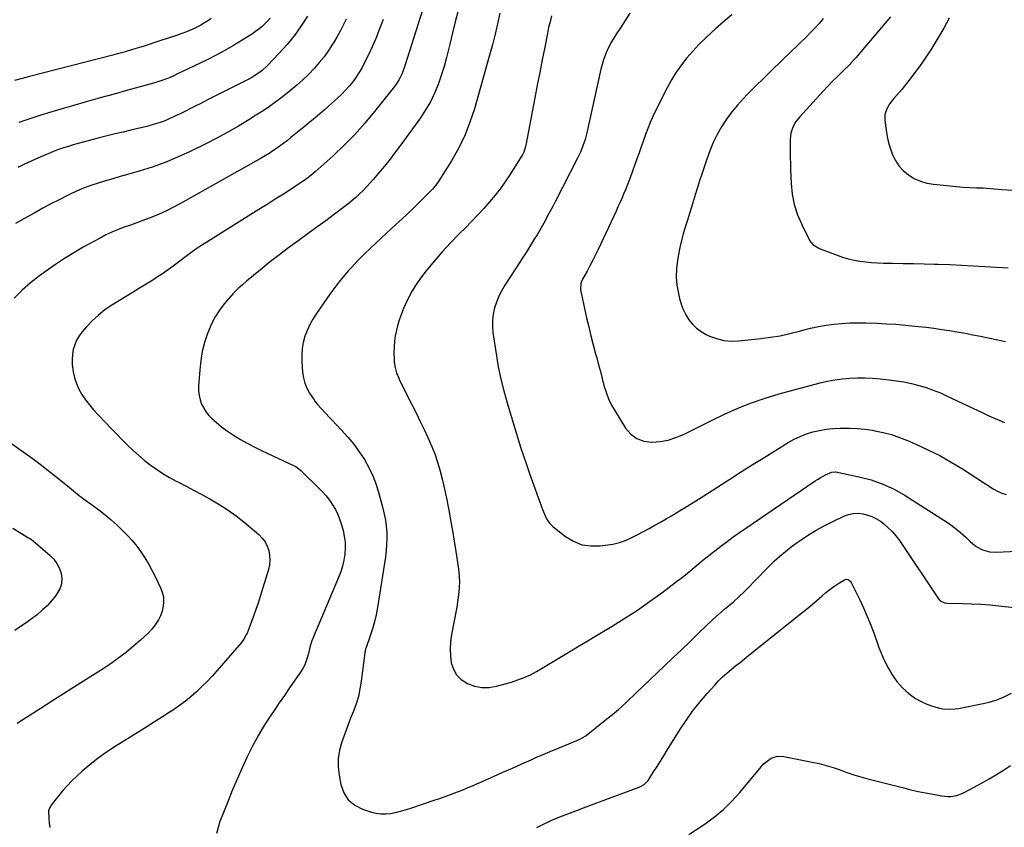
# Model space of a CAD drawing. Units: inches. Extents: x 1862661 to 1868025, y 384260 to 389631.
# Drawn here: x 1866841 to 1867462, y 384639 to 385148 of the extents above; entities that cross this region are included whole.
import ezdxf

# ---------------------------------------------------------------- set-up
doc = ezdxf.new("R2010")
doc.units = ezdxf.units.IN
doc.header["$MEASUREMENT"] = 0
doc.layers.add('7', color=7, linetype='Continuous')
doc.layers.add('8', color=7, linetype='Continuous')

msp = doc.modelspace()

# ---------------------------------------------------------------- linework, layer by layer
at = {"layer": '7', "color": 18}
for points in [[(1867096.83, 385158.45, 1844), (1867084.2, 385118.79, 1844), (1867082.96, 385115.32, 1844), (1867082.24, 385113.62, 1844), (1867080.62, 385110.31, 1844), (1867078.67, 385107.2, 1844), (1867077.57, 385105.72, 1844), (1867065.14, 385090.13, 1844), (1867058.98, 385082.77, 1844), (1867052.59, 385075.62, 1844), (1867045.86, 385068.79, 1844), (1867038.9, 385062.18, 1844), (1867027.7, 385052.04, 1844), (1867026.15, 385050.68, 1844), (1867022.93, 385048.12, 1844), (1867021.27, 385046.9, 1844), (1867017.87, 385044.58, 1844), (1867014.42, 385042.33, 1844), (1867007.62, 385038.01, 1844), (1867002.48, 385034.75, 1844), (1866997.33, 385031.5, 1844), (1866992.18, 385028.26, 1844), (1866987.02, 385025.03, 1844), (1866956.04, 385005.64, 1844), (1866955.05, 385005.01, 1844), (1866953.1, 385003.7, 1844), (1866950.25, 385001.65, 1844), (1866948.37, 385000.25, 1844), (1866937.31, 384991.9, 1844), (1866934.38, 384989.76, 1844), (1866931.41, 384987.68, 1844), (1866928.38, 384985.69, 1844), (1866925.3, 384983.77, 1844), (1866922.19, 384981.89, 1844), (1866919.09, 384980, 1844), (1866916, 384978.1, 1844), (1866912.91, 384976.19, 1844), (1866899.53, 384967.9, 1844), (1866895.18, 384964.91, 1844), (1866891.04, 384961.69, 1844), (1866887.2, 384958.11, 1844), (1866883.57, 384954.28, 1844), (1866880.84, 384951.13, 1844), (1866878.95, 384948.58, 1844), (1866877.34, 384945.9, 1844), (1866876.15, 384943, 1844), (1866875.24, 384939.97, 1844), (1866874.74, 384936.82, 1844), (1866874.47, 384933.67, 1844), (1866874.57, 384930.5, 1844), (1866874.92, 384927.33, 1844), (1866875.15, 384925.93, 1844), (1866876.03, 384922.15, 1844), (1866877.2, 384918.48, 1844), (1866878.81, 384914.97, 1844), (1866880.71, 384911.59, 1844), (1866883.04, 384908.2, 1844), (1866885.42, 384905.02, 1844), (1866887.97, 384901.97, 1844), (1866890.65, 384899.02, 1844), (1866895.72, 384893.74, 1844), (1866899.08, 384890.26, 1844), (1866902.45, 384886.78, 1844), (1866905.82, 384883.32, 1844), (1866909.21, 384879.87, 1844), (1866912.69, 384876.5, 1844), (1866916.24, 384873.25, 1844), (1866919.94, 384870.18, 1844), (1866923.74, 384867.21, 1844), (1866927.67, 384864.44, 1844), (1866931.69, 384861.79, 1844), (1866935.83, 384859.34, 1844), (1866940.05, 384857.03, 1844), (1866941.44, 384856.32, 1844), (1866946.41, 384853.73, 1844), (1866951.37, 384851.12, 1844), (1866956.31, 384848.47, 1844), (1866961.24, 384845.79, 1844), (1866962.31, 384845.21, 1844), (1866967.65, 384842.07, 1844), (1866972.85, 384838.72, 1844), (1866977.85, 384835.07, 1844), (1866982.71, 384831.22, 1844), (1866992.13, 384823.29, 1844), (1866994.26, 384821.11, 1844), (1866996.08, 384818.74, 1844), (1866997.42, 384816.07, 1844), (1866998.45, 384813.21, 1844), (1866998.96, 384810.19, 1844), (1866999.13, 384807.18, 1844), (1866998.81, 384804.18, 1844), (1866998.16, 384801.18, 1844), (1866992.97, 384784.27, 1844), (1866991.64, 384780.1, 1844), (1866990.25, 384775.95, 1844), (1866988.78, 384771.83, 1844), (1866987.25, 384767.74, 1844), (1866984.74, 384761.22, 1844), (1866984.4, 384760.41, 1844), (1866982.75, 384757.3, 1844), (1866981.73, 384755.87, 1844), (1866981.17, 384755.19, 1844), (1866965.73, 384737.46, 1844), (1866962.65, 384734.03, 1844), (1866959.51, 384730.67, 1844), (1866956.26, 384727.41, 1844), (1866952.94, 384724.21, 1844), (1866949.5, 384721.16, 1844), (1866945.96, 384718.23, 1844), (1866942.27, 384715.49, 1844), (1866938.48, 384712.87, 1844), (1866936.37, 384711.49, 1844), (1866931.43, 384708.3, 1844), (1866926.48, 384705.14, 1844), (1866921.51, 384702.01, 1844), (1866916.53, 384698.9, 1844), (1866901.61, 384689.7, 1844), (1866896.18, 384686.13, 1844), (1866890.89, 384682.37, 1844), (1866885.82, 384678.33, 1844), (1866880.9, 384674.09, 1844), (1866877.39, 384670.9, 1844), (1866874.4, 384668.04, 1844), (1866871.5, 384665.09, 1844), (1866868.75, 384662.01, 1844), (1866866.1, 384658.84, 1844), (1866861.84, 384653.49, 1844), (1866861, 384652.32, 1844), (1866860.02, 384650.41, 1844), (1866859.71, 384649.04, 1844), (1866859.77, 384644.16, 1844), (1866860.01, 384641.39, 1844), (1866860.46, 384638.67, 1844)], [(1867117.84, 385153.66, 1842), (1867115.96, 385146.62, 1842), (1867114.19, 385139.56, 1842), (1867112.49, 385132.47, 1842), (1867111.9, 385129.91, 1842), (1867110.44, 385124.12, 1842), (1867108.84, 385118.37, 1842), (1867107.03, 385112.69, 1842), (1867105.08, 385107.05, 1842), (1867102.8, 385101.55, 1842), (1867100.24, 385096.21, 1842), (1867097.25, 385091.09, 1842), (1867093.97, 385086.13, 1842), (1867081.73, 385069.12, 1842), (1867078.34, 385064.54, 1842), (1867074.88, 385060.01, 1842), (1867071.3, 385055.58, 1842), (1867067.65, 385051.21, 1842), (1867064.44, 385047.47, 1842), (1867062.31, 385045.04, 1842), (1867060.12, 385042.65, 1842), (1867057.88, 385040.31, 1842), (1867055.59, 385038.02, 1842), (1867053.23, 385035.81, 1842), (1867050.81, 385033.67, 1842), (1867048.31, 385031.62, 1842), (1867045.75, 385029.63, 1842), (1867039.89, 385025.26, 1842), (1867034.35, 385021.15, 1842), (1867028.79, 385017.07, 1842), (1867023.21, 385013.01, 1842), (1867017.61, 385008.98, 1842), (1867016.19, 385007.96, 1842), (1867010.31, 385003.66, 1842), (1867004.49, 384999.27, 1842), (1866998.77, 384994.75, 1842), (1866993.11, 384990.15, 1842), (1866984.47, 384982.98, 1842), (1866981.91, 384980.8, 1842), (1866979.4, 384978.58, 1842), (1866978.18, 384977.43, 1842), (1866975.85, 384975.03, 1842), (1866974.74, 384973.77, 1842), (1866970.39, 384968.68, 1842), (1866967.36, 384964.72, 1842), (1866964.63, 384960.59, 1842), (1866962.35, 384956.19, 1842), (1866960.37, 384951.61, 1842), (1866959.77, 384949.99, 1842), (1866957.97, 384944.41, 1842), (1866956.5, 384938.76, 1842), (1866955.54, 384933, 1842), (1866954.9, 384927.17, 1842), (1866954.21, 384916.74, 1842), (1866954.23, 384913.85, 1842), (1866954.5, 384911.02, 1842), (1866955.17, 384908.24, 1842), (1866956.11, 384905.51, 1842), (1866957.41, 384902.94, 1842), (1866958.92, 384900.51, 1842), (1866960.74, 384898.31, 1842), (1866962.77, 384896.26, 1842), (1866965.22, 384894.1, 1842), (1866968.73, 384891.2, 1842), (1866972.34, 384888.46, 1842), (1866976.12, 384885.94, 1842), (1866980, 384883.59, 1842), (1866980.54, 384883.28, 1842), (1866984.81, 384880.93, 1842), (1866989.11, 384878.66, 1842), (1866993.46, 384876.48, 1842), (1866997.85, 384874.37, 1842), (1867013.92, 384866.86, 1842), (1867015.38, 384866.1, 1842), (1867017.45, 384864.74, 1842), (1867018.72, 384863.69, 1842), (1867019.32, 384863.12, 1842), (1867029.77, 384852.82, 1842), (1867032.18, 384850.28, 1842), (1867034.48, 384847.65, 1842), (1867036.61, 384844.87, 1842), (1867038.62, 384842, 1842), (1867040.39, 384838.99, 1842), (1867041.96, 384835.89, 1842), (1867043.23, 384832.66, 1842), (1867044.31, 384829.33, 1842), (1867045.22, 384825.94, 1842), (1867046.01, 384822.21, 1842), (1867046.49, 384818.47, 1842), (1867046.55, 384814.69, 1842), (1867046.31, 384810.89, 1842), (1867045.69, 384807.12, 1842), (1867044.86, 384803.4, 1842), (1867043.73, 384799.76, 1842), (1867042.38, 384796.18, 1842), (1867025.87, 384757.27, 1842), (1867025.48, 384756.29, 1842), (1867024.83, 384754.3, 1842), (1867024.06, 384751.23, 1842), (1867023.56, 384749.19, 1842), (1867022.79, 384746.09, 1842), (1867022.03, 384743.59, 1842), (1867021.08, 384741.16, 1842), (1867019.88, 384738.85, 1842), (1867018.5, 384736.61, 1842), (1867014.88, 384731.43, 1842), (1867011.57, 384726.66, 1842), (1867008.27, 384721.88, 1842), (1867004.99, 384717.1, 1842), (1867001.72, 384712.3, 1842), (1866999.85, 384709.54, 1842), (1866995.8, 384703.27, 1842), (1866991.95, 384696.89, 1842), (1866988.4, 384690.33, 1842), (1866985.05, 384683.66, 1842), (1866984.81, 384683.16, 1842), (1866981.57, 384676.12, 1842), (1866978.42, 384669.04, 1842), (1866975.42, 384661.89, 1842), (1866972.52, 384654.71, 1842), (1866967.68, 384642.35, 1842), (1866965.42, 384634.85, 1842)], [(1867225.95, 385152.02, 1836), (1867223.03, 385147.42, 1836), (1867220.05, 385142.86, 1836), (1867217.38, 385138.88, 1836), (1867215.75, 385136.3, 1836), (1867214.21, 385133.68, 1836), (1867212.81, 385130.97, 1836), (1867211.5, 385128.22, 1836), (1867210.35, 385125.4, 1836), (1867209.32, 385122.54, 1836), (1867208.45, 385119.63, 1836), (1867207.7, 385116.68, 1836), (1867198.73, 385076.59, 1836), (1867197.67, 385072.47, 1836), (1867196.37, 385068.42, 1836), (1867194.81, 385064.46, 1836), (1867192.99, 385060.62, 1836), (1867178.88, 385033.15, 1836), (1867177.31, 385030.14, 1836), (1867175.73, 385027.14, 1836), (1867174.13, 385024.15, 1836), (1867172.5, 385021.18, 1836), (1867170.84, 385018.22, 1836), (1867169.16, 385015.28, 1836), (1867167.44, 385012.35, 1836), (1867165.69, 385009.45, 1836), (1867162.51, 385004.24, 1836), (1867161.16, 385002.08, 1836), (1867159.77, 384999.94, 1836), (1867158.37, 384997.81, 1836), (1867156.98, 384995.68, 1836), (1867147.22, 384980.52, 1836), (1867145.22, 384977.1, 1836), (1867143.44, 384973.58, 1836), (1867141.96, 384969.92, 1836), (1867140.7, 384966.17, 1836), (1867139.86, 384962.33, 1836), (1867139.35, 384958.46, 1836), (1867139.35, 384954.56, 1836), (1867139.68, 384950.64, 1836), (1867141.86, 384936.05, 1836), (1867143.05, 384929.13, 1836), (1867144.42, 384922.24, 1836), (1867146.07, 384915.41, 1836), (1867147.91, 384908.63, 1836), (1867148.58, 384906.32, 1836), (1867150.24, 384900.73, 1836), (1867151.91, 384895.14, 1836), (1867153.6, 384889.56, 1836), (1867155.32, 384883.98, 1836), (1867157.08, 384878.42, 1836), (1867158.89, 384872.88, 1836), (1867160.78, 384867.36, 1836), (1867162.71, 384861.86, 1836), (1867170.87, 384839.11, 1836), (1867172.09, 384836.07, 1836), (1867173.51, 384833.12, 1836), (1867175.31, 384830.43, 1836), (1867177.63, 384828.18, 1836), (1867185.42, 384822.06, 1836), (1867190.46, 384819.03, 1836), (1867195.73, 384816.9, 1836), (1867201.37, 384816.1, 1836), (1867207.24, 384816.19, 1836), (1867215.22, 384817.32, 1836), (1867219.32, 384818.19, 1836), (1867223.27, 384819.62, 1836), (1867227.1, 384821.39, 1836), (1867230.86, 384823.29, 1836), (1867234.44, 384825.18, 1836), (1867238.08, 384827.14, 1836), (1867241.7, 384829.12, 1836), (1867245.29, 384831.16, 1836), (1867248.87, 384833.22, 1836), (1867252.11, 384835.12, 1836), (1867257.27, 384838.2, 1836), (1867262.41, 384841.31, 1836), (1867267.51, 384844.49, 1836), (1867272.58, 384847.72, 1836), (1867288.98, 384858.31, 1836), (1867296.26, 384862.98, 1836), (1867303.57, 384867.61, 1836), (1867310.91, 384872.18, 1836), (1867318.27, 384876.72, 1836), (1867325.71, 384881.27, 1836), (1867329.45, 384883.34, 1836), (1867333.28, 384885.19, 1836), (1867337.25, 384886.71, 1836), (1867341.31, 384888.01, 1836), (1867345.47, 384888.99, 1836), (1867349.66, 384889.75, 1836), (1867353.9, 384890.2, 1836), (1867358.17, 384890.45, 1836), (1867359.36, 384890.47, 1836), (1867364.24, 384890.42, 1836), (1867369.11, 384890.2, 1836), (1867373.95, 384889.69, 1836), (1867378.78, 384889.01, 1836), (1867380.27, 384888.75, 1836), (1867385.57, 384887.64, 1836), (1867390.78, 384886.29, 1836), (1867395.89, 384884.56, 1836), (1867400.92, 384882.59, 1836), (1867406.22, 384880.28, 1836), (1867413.75, 384876.78, 1836), (1867421.15, 384873.05, 1836), (1867428.37, 384868.96, 1836), (1867435.46, 384864.64, 1836), (1867454.93, 384852.09, 1836), (1867457.52, 384850.59, 1836), (1867460.23, 384849.32, 1836), (1867463.06, 384848.45, 1836)], [(1867290.25, 385151.08, 1834), (1867284.96, 385146.49, 1834), (1867279.69, 385141.89, 1834), (1867277.72, 385140.16, 1834), (1867273.54, 385136.31, 1834), (1867269.49, 385132.34, 1834), (1867265.64, 385128.18, 1834), (1867261.92, 385123.88, 1834), (1867258.46, 385119.39, 1834), (1867255.21, 385114.77, 1834), (1867252.26, 385109.94, 1834), (1867249.53, 385104.97, 1834), (1867242.16, 385090.47, 1834), (1867240.39, 385086.81, 1834), (1867238.73, 385083.1, 1834), (1867237.23, 385079.32, 1834), (1867235.83, 385075.51, 1834), (1867234.5, 385071.66, 1834), (1867233.16, 385067.81, 1834), (1867231.8, 385063.98, 1834), (1867230.43, 385060.15, 1834), (1867226.33, 385048.81, 1834), (1867225.31, 385046.06, 1834), (1867224.26, 385043.33, 1834), (1867223.15, 385040.61, 1834), (1867222.02, 385037.91, 1834), (1867220.85, 385035.22, 1834), (1867219.66, 385032.54, 1834), (1867218.45, 385029.88, 1834), (1867217.22, 385027.22, 1834), (1867205.93, 385003.11, 1834), (1867204.27, 384999.65, 1834), (1867202.55, 384996.21, 1834), (1867200.76, 384992.82, 1834), (1867198.93, 384989.45, 1834), (1867196.03, 384984.26, 1834), (1867195, 384981.88, 1834), (1867194.73, 384977.66, 1834), (1867198.7, 384960, 1834), (1867200.02, 384954.31, 1834), (1867201.39, 384948.63, 1834), (1867202.83, 384942.97, 1834), (1867204.33, 384937.32, 1834), (1867205.03, 384934.71, 1834), (1867206.2, 384930.37, 1834), (1867207.36, 384926.03, 1834), (1867208.49, 384921.68, 1834), (1867209.62, 384917.33, 1834), (1867210.93, 384913.05, 1834), (1867212.49, 384908.89, 1834), (1867214.43, 384904.88, 1834), (1867216.61, 384900.99, 1834), (1867223.2, 384890.4, 1834), (1867226.49, 384886.65, 1834), (1867230.25, 384883.78, 1834), (1867234.71, 384882.2, 1834), (1867239.65, 384881.5, 1834), (1867240.02, 384881.51, 1834), (1867245.13, 384881.97, 1834), (1867250.12, 384882.87, 1834), (1867254.94, 384884.43, 1834), (1867259.66, 384886.44, 1834), (1867264.3, 384888.78, 1834), (1867268.94, 384891.1, 1834), (1867273.6, 384893.38, 1834), (1867278.28, 384895.65, 1834), (1867285.56, 384899.15, 1834), (1867293.97, 384902.9, 1834), (1867302.5, 384906.34, 1834), (1867311.21, 384909.31, 1834), (1867320.03, 384911.95, 1834), (1867345.82, 384918.9, 1834), (1867350.45, 384920, 1834), (1867355.1, 384920.89, 1834), (1867359.81, 384921.49, 1834), (1867364.55, 384921.9, 1834), (1867369.31, 384922.04, 1834), (1867374.06, 384922.04, 1834), (1867378.82, 384921.83, 1834), (1867383.56, 384921.46, 1834), (1867389.17, 384920.9, 1834), (1867393.93, 384920.3, 1834), (1867398.66, 384919.54, 1834), (1867403.35, 384918.53, 1834), (1867408, 384917.36, 1834), (1867412.59, 384915.95, 1834), (1867417.12, 384914.39, 1834), (1867421.57, 384912.59, 1834), (1867425.95, 384910.64, 1834), (1867448.25, 384900.02, 1834), (1867451.67, 384898.44, 1834), (1867455.11, 384896.91, 1834), (1867458.58, 384895.45, 1834), (1867462.07, 384894.04, 1834)], [(1867070.42, 385147.96, 1846), (1867068.27, 385142.19, 1846), (1867065.99, 385136.48, 1846), (1867063.53, 385130.84, 1846), (1867060.94, 385125.26, 1846), (1867058.58, 385120.41, 1846), (1867056.98, 385117.35, 1846), (1867055.25, 385114.37, 1846), (1867053.34, 385111.5, 1846), (1867051.3, 385108.71, 1846), (1867049.1, 385106.05, 1846), (1867046.81, 385103.46, 1846), (1867044.39, 385101, 1846), (1867041.88, 385098.62, 1846), (1867038.03, 385095.16, 1846), (1867033.5, 385091.15, 1846), (1867028.93, 385087.18, 1846), (1867024.29, 385083.29, 1846), (1867019.62, 385079.44, 1846), (1867012.35, 385073.54, 1846), (1867010.13, 385071.78, 1846), (1867007.89, 385070.05, 1846), (1867005.61, 385068.37, 1846), (1867003.31, 385066.73, 1846), (1867000.96, 385065.14, 1846), (1866998.59, 385063.59, 1846), (1866996.17, 385062.12, 1846), (1866993.73, 385060.69, 1846), (1866942.86, 385032.03, 1846), (1866938.42, 385029.65, 1846), (1866933.92, 385027.4, 1846), (1866929.33, 385025.35, 1846), (1866924.67, 385023.44, 1846), (1866923.07, 385022.82, 1846), (1866919.16, 385021.33, 1846), (1866915.24, 385019.86, 1846), (1866911.31, 385018.43, 1846), (1866907.38, 385017.02, 1846), (1866903.47, 385015.54, 1846), (1866899.62, 385013.94, 1846), (1866895.84, 385012.17, 1846), (1866892.12, 385010.27, 1846), (1866887.44, 385007.74, 1846), (1866881.48, 385004.4, 1846), (1866875.58, 385000.94, 1846), (1866869.8, 384997.3, 1846), (1866864.09, 384993.54, 1846), (1866859.75, 384990.59, 1846), (1866853.98, 384986.41, 1846), (1866848.38, 384982.02, 1846), (1866843.05, 384977.32, 1846), (1866837.89, 384972.41, 1846)], [(1866962.17, 385148.6, 1854), (1866960.38, 385147.42, 1854), (1866958.02, 385145.95, 1854), (1866955.63, 385144.55, 1854), (1866953.17, 385143.27, 1854), (1866950.67, 385142.05, 1854), (1866948.12, 385140.94, 1854), (1866945.55, 385139.88, 1854), (1866942.95, 385138.92, 1854), (1866940.33, 385138, 1854), (1866930.42, 385134.75, 1854), (1866925.98, 385133.29, 1854), (1866923.75, 385132.56, 1854), (1866919.3, 385131.11, 1854), (1866917.07, 385130.4, 1854), (1866912.59, 385129.05, 1854), (1866908.61, 385127.9, 1854), (1866905.78, 385127.1, 1854), (1866902.94, 385126.34, 1854), (1866900.09, 385125.59, 1854), (1866847.68, 385112.13, 1854), (1866845.32, 385111.51, 1854), (1866842.97, 385110.86, 1854), (1866838.3, 385109.49, 1854)], [(1867047.15, 385148.26, 1848), (1867045.31, 385144.44, 1848), (1867043.38, 385140.66, 1848), (1867041.31, 385136.96, 1848), (1867039.15, 385133.31, 1848), (1867038.6, 385132.43, 1848), (1867035.99, 385128.45, 1848), (1867033.24, 385124.59, 1848), (1867030.27, 385120.88, 1848), (1867027.16, 385117.29, 1848), (1867026.88, 385116.99, 1848), (1867023.43, 385113.41, 1848), (1867019.88, 385109.95, 1848), (1867016.16, 385106.68, 1848), (1867012.33, 385103.52, 1848), (1867006.8, 385099.17, 1848), (1867002.87, 385096.19, 1848), (1866998.88, 385093.29, 1848), (1866994.8, 385090.51, 1848), (1866990.66, 385087.83, 1848), (1866985.89, 385084.83, 1848), (1866979.26, 385080.81, 1848), (1866972.56, 385076.93, 1848), (1866965.74, 385073.26, 1848), (1866958.84, 385069.73, 1848), (1866948.83, 385064.8, 1848), (1866941, 385061.2, 1848), (1866933.07, 385057.89, 1848), (1866924.96, 385055.01, 1848), (1866916.75, 385052.41, 1848), (1866909.5, 385050.33, 1848), (1866904.83, 385048.98, 1848), (1866900.16, 385047.63, 1848), (1866895.5, 385046.26, 1848), (1866890.83, 385044.88, 1848), (1866886.22, 385043.37, 1848), (1866881.67, 385041.7, 1848), (1866877.23, 385039.78, 1848), (1866872.84, 385037.7, 1848), (1866866.33, 385034.39, 1848), (1866861.18, 385031.72, 1848), (1866856.05, 385029, 1848), (1866850.97, 385026.2, 1848), (1866845.92, 385023.35, 1848), (1866838.93, 385019.34, 1848)], [(1866999.25, 385148.93, 1852), (1866997.62, 385147.04, 1852), (1866995.9, 385145.21, 1852), (1866994.06, 385143.51, 1852), (1866992.15, 385141.89, 1852), (1866990.14, 385140.4, 1852), (1866988.07, 385138.99, 1852), (1866981.66, 385134.94, 1852), (1866976.27, 385131.67, 1852), (1866970.82, 385128.52, 1852), (1866965.26, 385125.55, 1852), (1866959.63, 385122.71, 1852), (1866940.14, 385113.27, 1852), (1866938.52, 385112.51, 1852), (1866935.24, 385111.1, 1852), (1866931.7, 385109.74, 1852), (1866927.21, 385108.29, 1852), (1866926.45, 385108.07, 1852), (1866925.69, 385107.86, 1852), (1866909.69, 385103.48, 1852), (1866900.94, 385101.06, 1852), (1866892.19, 385098.62, 1852), (1866883.45, 385096.16, 1852), (1866874.72, 385093.67, 1852), (1866868.81, 385091.97, 1852), (1866861.79, 385089.89, 1852), (1866854.79, 385087.74, 1852), (1866847.82, 385085.48, 1852), (1866840.88, 385083.14, 1852)], [(1867176.59, 385150.25, 1838), (1867175.62, 385146.61, 1838), (1867174.77, 385142.94, 1838), (1867173.98, 385139.26, 1838), (1867172.27, 385130.63, 1838), (1867170.69, 385122.62, 1838), (1867169.13, 385114.6, 1838), (1867167.6, 385106.58, 1838), (1867166.07, 385098.56, 1838), (1867160.48, 385068.86, 1838), (1867160.28, 385067.93, 1838), (1867159.06, 385064.32, 1838), (1867158.21, 385062.61, 1838), (1867157.72, 385061.79, 1838), (1867150.71, 385050.65, 1838), (1867147.67, 385046.06, 1838), (1867144.49, 385041.57, 1838), (1867141.11, 385037.24, 1838), (1867137.59, 385033.01, 1838), (1867133.93, 385028.9, 1838), (1867130.2, 385024.84, 1838), (1867126.38, 385020.87, 1838), (1867122.51, 385016.96, 1838), (1867118.3, 385012.81, 1838), (1867112.87, 385007.23, 1838), (1867107.6, 385001.51, 1838), (1867102.56, 384995.58, 1838), (1867097.68, 384989.52, 1838), (1867094.12, 384984.9, 1838), (1867091.3, 384980.94, 1838), (1867088.68, 384976.87, 1838), (1867086.38, 384972.6, 1838), (1867084.29, 384968.22, 1838), (1867083.29, 384965.89, 1838), (1867081.95, 384962.54, 1838), (1867080.74, 384959.16, 1838), (1867079.71, 384955.71, 1838), (1867078.81, 384952.22, 1838), (1867078.12, 384948.69, 1838), (1867077.61, 384945.13, 1838), (1867077.36, 384941.56, 1838), (1867077.28, 384937.96, 1838), (1867077.33, 384933.72, 1838), (1867077.43, 384931.97, 1838), (1867077.97, 384928.53, 1838), (1867078.98, 384925.17, 1838), (1867080.29, 384921.91, 1838), (1867081.04, 384920.32, 1838), (1867088.94, 384904.54, 1838), (1867091.42, 384899.54, 1838), (1867093.87, 384894.52, 1838), (1867096.29, 384889.49, 1838), (1867098.67, 384884.44, 1838), (1867100.9, 384879.33, 1838), (1867102.95, 384874.15, 1838), (1867104.72, 384868.87, 1838), (1867106.31, 384863.53, 1838), (1867106.41, 384863.17, 1838), (1867107.84, 384857.58, 1838), (1867109.18, 384851.97, 1838), (1867110.38, 384846.33, 1838), (1867111.49, 384840.67, 1838), (1867111.8, 384838.92, 1838), (1867112.97, 384832.36, 1838), (1867114.12, 384825.79, 1838), (1867115.21, 384819.22, 1838), (1867116.28, 384812.64, 1838), (1867117.8, 384803, 1838), (1867118.2, 384799.82, 1838), (1867118.46, 384796.62, 1838), (1867118.51, 384793.42, 1838), (1867118.43, 384790.21, 1838), (1867118.18, 384787, 1838), (1867117.84, 384783.8, 1838), (1867117.38, 384780.62, 1838), (1867116.84, 384777.45, 1838), (1867113.56, 384760.19, 1838), (1867112.96, 384755.75, 1838), (1867112.68, 384751.31, 1838), (1867112.89, 384746.86, 1838), (1867113.41, 384742.41, 1838), (1867114.74, 384738.38, 1838), (1867116.7, 384734.83, 1838), (1867119.59, 384731.98, 1838), (1867123.71, 384729.31, 1838), (1867128.13, 384727.76, 1838), (1867132.62, 384726.87, 1838), (1867137.19, 384726.96, 1838), (1867141.82, 384727.7, 1838), (1867151.35, 384730.32, 1838), (1867155.42, 384731.62, 1838), (1867159.41, 384733.11, 1838), (1867163.27, 384734.92, 1838), (1867167.04, 384736.93, 1838), (1867170.74, 384739.1, 1838), (1867174.43, 384741.28, 1838), (1867178.12, 384743.48, 1838), (1867181.79, 384745.69, 1838), (1867184.25, 384747.18, 1838), (1867189.15, 384750.14, 1838), (1867194.05, 384753.09, 1838), (1867198.95, 384756.05, 1838), (1867203.86, 384759, 1838), (1867214.78, 384765.57, 1838), (1867222.77, 384770.54, 1838), (1867230.66, 384775.67, 1838), (1867238.38, 384781.05, 1838), (1867245.99, 384786.58, 1838), (1867255.36, 384793.6, 1838), (1867258.19, 384795.77, 1838), (1867260.99, 384797.97, 1838), (1867263.75, 384800.22, 1838), (1867266.48, 384802.5, 1838), (1867269.21, 384804.8, 1838), (1867271.95, 384807.08, 1838), (1867274.72, 384809.32, 1838), (1867277.5, 384811.54, 1838), (1867279.48, 384813.11, 1838), (1867283.3, 384816.05, 1838), (1867287.15, 384818.95, 1838), (1867291.07, 384821.77, 1838), (1867295.02, 384824.53, 1838), (1867342.6, 384857.06, 1838), (1867344.2, 384858.1, 1838), (1867345.83, 384859.11, 1838), (1867349.18, 384860.93, 1838), (1867353.14, 384862.71, 1838), (1867355.21, 384862.86, 1838), (1867355.73, 384862.78, 1838), (1867370.3, 384859.75, 1838), (1867377.95, 384857.72, 1838), (1867385.37, 384855.16, 1838), (1867392.48, 384851.82, 1838), (1867399.37, 384847.94, 1838), (1867423.71, 384832.45, 1838), (1867427.36, 384829.97, 1838), (1867430.9, 384827.35, 1838), (1867434.28, 384824.52, 1838), (1867437.55, 384821.56, 1838), (1867440.63, 384818.6, 1838), (1867444.17, 384815.78, 1838), (1867448.17, 384813.68, 1838), (1867452.49, 384812.44, 1838), (1867456.98, 384812.18, 1838), (1867469.8, 384812.86, 1838)], [(1867347.66, 385148.73, 1832), (1867345.11, 385145.58, 1832), (1867342.41, 385142.56, 1832), (1867339.61, 385139.62, 1832), (1867336.73, 385136.76, 1832), (1867333.83, 385133.91, 1832), (1867330.92, 385131.08, 1832), (1867327.99, 385128.26, 1832), (1867320.82, 385121.4, 1832), (1867315.52, 385116.28, 1832), (1867310.26, 385111.12, 1832), (1867305.05, 385105.91, 1832), (1867299.87, 385100.67, 1832), (1867297.47, 385098.21, 1832), (1867293.68, 385094.04, 1832), (1867290.09, 385089.72, 1832), (1867286.82, 385085.15, 1832), (1867283.76, 385080.42, 1832), (1867281.02, 385075.49, 1832), (1867278.51, 385070.46, 1832), (1867276.33, 385065.27, 1832), (1867274.38, 385059.98, 1832), (1867271.2, 385050.44, 1832), (1867269.85, 385046.33, 1832), (1867268.54, 385042.21, 1832), (1867267.27, 385038.08, 1832), (1867266.03, 385033.94, 1832), (1867264.8, 385029.79, 1832), (1867263.54, 385025.66, 1832), (1867262.25, 385021.53, 1832), (1867260.86, 385017.18, 1832), (1867259.58, 385012.92, 1832), (1867258.42, 385008.64, 1832), (1867257.44, 385004.31, 1832), (1867256.57, 384999.95, 1832), (1867255.94, 384996.38, 1832), (1867255.34, 384991.1, 1832), (1867255.16, 384985.84, 1832), (1867255.63, 384980.6, 1832), (1867256.53, 384975.37, 1832), (1867257.28, 384972.15, 1832), (1867258.32, 384968.62, 1832), (1867259.59, 384965.19, 1832), (1867261.22, 384961.92, 1832), (1867263.09, 384958.75, 1832), (1867265.35, 384955.89, 1832), (1867267.87, 384953.35, 1832), (1867270.78, 384951.25, 1832), (1867273.94, 384949.45, 1832), (1867276.08, 384948.47, 1832), (1867280.58, 384946.82, 1832), (1867285.17, 384945.67, 1832), (1867289.88, 384945.29, 1832), (1867294.67, 384945.4, 1832), (1867308.52, 384946.86, 1832), (1867314.64, 384947.66, 1832), (1867320.72, 384948.67, 1832), (1867326.74, 384949.98, 1832), (1867332.73, 384951.49, 1832), (1867334.98, 384952.12, 1832), (1867339.83, 384953.35, 1832), (1867344.71, 384954.43, 1832), (1867349.63, 384955.28, 1832), (1867354.59, 384955.98, 1832), (1867359.57, 384956.44, 1832), (1867364.56, 384956.75, 1832), (1867369.55, 384956.83, 1832), (1867374.56, 384956.76, 1832), (1867381.45, 384956.5, 1832), (1867387.49, 384956.21, 1832), (1867393.52, 384955.84, 1832), (1867399.54, 384955.35, 1832), (1867405.56, 384954.76, 1832), (1867407.73, 384954.53, 1832), (1867412.65, 384953.97, 1832), (1867417.56, 384953.35, 1832), (1867422.46, 384952.65, 1832), (1867427.36, 384951.89, 1832), (1867432.24, 384951.07, 1832), (1867437.12, 384950.21, 1832), (1867441.98, 384949.28, 1832), (1867446.84, 384948.32, 1832), (1867462.59, 384945.09, 1832)], [(1867427.21, 385148.9, 1828), (1867423.73, 385142.64, 1828), (1867415.48, 385129.01, 1828), (1867413.8, 385126.32, 1828), (1867412.07, 385123.67, 1828), (1867410.26, 385121.07, 1828), (1867408.41, 385118.51, 1828), (1867406.06, 385115.37, 1828), (1867403.17, 385111.5, 1828), (1867400.26, 385107.64, 1828), (1867397.22, 385103.89, 1828), (1867395.64, 385102.06, 1828), (1867392.16, 385098.14, 1828), (1867389.78, 385095.09, 1828), (1867387.8, 385091.76, 1828), (1867386.61, 385088.2, 1828), (1867386.54, 385084.44, 1828), (1867387.37, 385078.33, 1828), (1867388.06, 385074.32, 1828), (1867388.94, 385070.36, 1828), (1867390.1, 385066.48, 1828), (1867391.46, 385062.64, 1828), (1867393.25, 385059.07, 1828), (1867395.39, 385055.78, 1828), (1867398.07, 385052.9, 1828), (1867401.51, 385050.02, 1828), (1867405.16, 385047.83, 1828), (1867408.96, 385046.05, 1828), (1867413, 385044.89, 1828), (1867417.18, 385044.13, 1828), (1867433.84, 385042.47, 1828), (1867435.94, 385042.29, 1828), (1867440.15, 385042.07, 1828), (1867444.37, 385042.01, 1828), (1867448.59, 385041.83, 1828), (1867450.69, 385041.69, 1828), (1867460.34, 385040.9, 1828), (1867467.27, 385040.34, 1828)], [(1866832.81, 384883.13, 1846), (1866844.29, 384875.05, 1846), (1866849.39, 384871.37, 1846), (1866854.44, 384867.62, 1846), (1866859.41, 384863.76, 1846), (1866864.32, 384859.83, 1846), (1866871.56, 384853.91, 1846), (1866872.81, 384852.88, 1846), (1866875.31, 384850.82, 1846), (1866879.08, 384847.75, 1846), (1866880.38, 384846.78, 1846), (1866881.69, 384845.83, 1846), (1866887.29, 384841.86, 1846), (1866891.34, 384838.86, 1846), (1866895.31, 384835.75, 1846), (1866899.15, 384832.49, 1846), (1866902.9, 384829.11, 1846), (1866906.27, 384825.95, 1846), (1866909.43, 384822.78, 1846), (1866912.43, 384819.48, 1846), (1866915.2, 384815.98, 1846), (1866917.82, 384812.35, 1846), (1866920.24, 384808.57, 1846), (1866922.55, 384804.73, 1846), (1866924.7, 384800.81, 1846), (1866926.75, 384796.82, 1846), (1866930.22, 384789.71, 1846), (1866931.29, 384786.87, 1846), (1866931.99, 384783.98, 1846), (1866932.15, 384781.01, 1846), (1866931.95, 384777.99, 1846), (1866931.25, 384775.01, 1846), (1866930.26, 384772.15, 1846), (1866928.87, 384769.47, 1846), (1866927.21, 384766.9, 1846), (1866926.82, 384766.38, 1846), (1866924.66, 384763.72, 1846), (1866922.39, 384761.16, 1846), (1866919.97, 384758.75, 1846), (1866917.44, 384756.45, 1846), (1866913.44, 384753.05, 1846), (1866908.75, 384749.22, 1846), (1866903.96, 384745.54, 1846), (1866899.02, 384742.05, 1846), (1866893.98, 384738.71, 1846), (1866879.98, 384729.84, 1846), (1866871.41, 384724.4, 1846), (1866862.86, 384718.96, 1846), (1866854.31, 384713.49, 1846), (1866845.78, 384708.02, 1846), (1866839.89, 384704.24, 1846)], [(1866837.2, 384827.3, 1848), (1866847.09, 384821.33, 1848), (1866847.85, 384820.86, 1848), (1866848.97, 384820.13, 1848), (1866850.02, 384819.31, 1848), (1866860.58, 384810.17, 1848), (1866862.96, 384807.68, 1848), (1866864.98, 384804.97, 1848), (1866866.47, 384801.94, 1848), (1866867.6, 384798.68, 1848), (1866867.95, 384795.34, 1848), (1866867.75, 384792.12, 1848), (1866866.71, 384789.06, 1848), (1866864.23, 384784.92, 1848), (1866861.58, 384781.6, 1848), (1866858.76, 384778.44, 1848), (1866855.68, 384775.53, 1848), (1866852.44, 384772.78, 1848), (1866848.99, 384770.17, 1848), (1866845.52, 384767.65, 1848), (1866841.99, 384765.22, 1848), (1866838.41, 384762.85, 1848)], [(1867167.23, 384638.52, 1842), (1867172.03, 384640.91, 1842), (1867176.87, 384643.18, 1842), (1867181.8, 384645.29, 1842), (1867186.78, 384647.28, 1842), (1867191.79, 384649.17, 1842), (1867196.81, 384651.06, 1842), (1867201.84, 384652.94, 1842), (1867206.87, 384654.8, 1842), (1867231.87, 384664.04, 1842), (1867232.7, 384664.38, 1842), (1867235.01, 384665.72, 1842), (1867237.43, 384668.28, 1842), (1867240.86, 384673.6, 1842), (1867243.05, 384677.01, 1842), (1867245.22, 384680.44, 1842), (1867247.38, 384683.87, 1842), (1867249.53, 384687.32, 1842), (1867257.43, 384700.09, 1842), (1867261.37, 384706.09, 1842), (1867265.5, 384711.93, 1842), (1867269.95, 384717.55, 1842), (1867274.59, 384723.01, 1842), (1867279.4, 384728.37, 1842), (1867281.85, 384730.98, 1842), (1867284.39, 384733.5, 1842), (1867287.04, 384735.9, 1842), (1867289.78, 384738.22, 1842), (1867292.58, 384740.47, 1842), (1867295.37, 384742.72, 1842), (1867298.17, 384744.97, 1842), (1867300.98, 384747.22, 1842), (1867335.42, 384774.76, 1842), (1867338.21, 384777.03, 1842), (1867340.97, 384779.33, 1842), (1867343.69, 384781.68, 1842), (1867347.14, 384784.74, 1842), (1867349.49, 384786.74, 1842), (1867351.91, 384788.65, 1842), (1867354.42, 384790.44, 1842), (1867357, 384792.14, 1842), (1867361.07, 384794.67, 1842), (1867362.27, 384795.07, 1842), (1867363.52, 384794.86, 1842), (1867364.62, 384794.14, 1842), (1867365.04, 384793.64, 1842), (1867365.4, 384793.08, 1842), (1867370.6, 384782.52, 1842), (1867373.13, 384777.15, 1842), (1867375.53, 384771.72, 1842), (1867377.73, 384766.21, 1842), (1867379.8, 384760.64, 1842), (1867381.9, 384754.65, 1842), (1867382.85, 384752.05, 1842), (1867383.86, 384749.48, 1842), (1867384.94, 384746.93, 1842), (1867386.18, 384744.18, 1842), (1867387.34, 384741.81, 1842), (1867388.55, 384739.46, 1842), (1867389.85, 384737.16, 1842), (1867391.21, 384734.89, 1842), (1867392.68, 384732.7, 1842), (1867394.25, 384730.6, 1842), (1867395.97, 384728.61, 1842), (1867397.8, 384726.71, 1842), (1867399.77, 384724.79, 1842), (1867402.79, 384722.21, 1842), (1867405.99, 384719.9, 1842), (1867409.45, 384718.01, 1842), (1867413.08, 384716.4, 1842), (1867417.25, 384714.85, 1842), (1867421.08, 384713.74, 1842), (1867423.04, 384713.41, 1842), (1867427.02, 384713.14, 1842), (1867430.99, 384713.38, 1842), (1867432.97, 384713.68, 1842), (1867447.54, 384716.48, 1842), (1867452.42, 384717.66, 1842), (1867457.2, 384719.12, 1842), (1867461.82, 384721.02, 1842), (1867466.33, 384723.21, 1842)], [(1867263.14, 384634.16, 1844), (1867273.28, 384640.85, 1844), (1867279.29, 384645.22, 1844), (1867285, 384649.91, 1844), (1867290.27, 384655.11, 1844), (1867295.23, 384660.63, 1844), (1867308.57, 384676.89, 1844), (1867310, 384678.45, 1844), (1867313.22, 384681.12, 1844), (1867315.01, 384682.23, 1844), (1867318.87, 384683.53, 1844), (1867322.93, 384683.44, 1844), (1867340.77, 384679.86, 1844), (1867345.25, 384678.86, 1844), (1867349.69, 384677.71, 1844), (1867354.07, 384676.35, 1844), (1867358.41, 384674.85, 1844), (1867362.74, 384673.31, 1844), (1867367.1, 384671.87, 1844), (1867371.51, 384670.56, 1844), (1867375.94, 384669.34, 1844), (1867398.48, 384663.53, 1844), (1867403.07, 384662.4, 1844), (1867407.68, 384661.34, 1844), (1867412.31, 384660.39, 1844), (1867416.96, 384659.51, 1844), (1867422.56, 384658.51, 1844), (1867426.27, 384658.16, 1844), (1867428.13, 384658.23, 1844), (1867431.83, 384658.82, 1844), (1867435.34, 384660.02, 1844), (1867437.03, 384660.83, 1844), (1867447.83, 384666.72, 1844), (1867452.38, 384669.29, 1844), (1867456.88, 384671.95, 1844), (1867461.3, 384674.74, 1844), (1867465.67, 384677.61, 1844)]]:
    msp.add_polyline3d(points, dxfattribs=at)
at = {"layer": '8', "color": 18}
for points in [[(1867144.1, 385152.03, 1840), (1867142.61, 385145.35, 1840), (1867141.03, 385138.69, 1840), (1867139.31, 385132.07, 1840), (1867137.52, 385125.46, 1840), (1867127.98, 385091.79, 1840), (1867125.16, 385083.22, 1840), (1867121.88, 385074.85, 1840), (1867117.91, 385066.78, 1840), (1867113.48, 385058.92, 1840), (1867105.66, 385046.32, 1840), (1867103.78, 385043.61, 1840), (1867101.63, 385041.11, 1840), (1867099.32, 385038.74, 1840), (1867096.97, 385036.4, 1840), (1867092.57, 385032.06, 1840), (1867089.17, 385028.75, 1840), (1867085.74, 385025.47, 1840), (1867082.28, 385022.22, 1840), (1867078.79, 385019, 1840), (1867069.44, 385010.46, 1840), (1867065.82, 385007.09, 1840), (1867062.24, 385003.68, 1840), (1867058.72, 385000.2, 1840), (1867055.25, 384996.68, 1840), (1867052.68, 384994.02, 1840), (1867050.55, 384991.77, 1840), (1867048.46, 384989.48, 1840), (1867046.44, 384987.14, 1840), (1867044.45, 384984.77, 1840), (1867042.51, 384982.34, 1840), (1867040.62, 384979.89, 1840), (1867038.78, 384977.4, 1840), (1867036.98, 384974.88, 1840), (1867028.4, 384962.6, 1840), (1867026.24, 384959.2, 1840), (1867024.29, 384955.7, 1840), (1867022.65, 384952.05, 1840), (1867021.21, 384948.29, 1840), (1867020.17, 384944.42, 1840), (1867019.44, 384940.51, 1840), (1867019.17, 384936.55, 1840), (1867019.21, 384932.54, 1840), (1867019.7, 384925.48, 1840), (1867020.2, 384922.05, 1840), (1867021.04, 384918.72, 1840), (1867022.39, 384915.57, 1840), (1867024.06, 384912.53, 1840), (1867026.93, 384908.16, 1840), (1867027.45, 384907.41, 1840), (1867029.2, 384905.28, 1840), (1867031.69, 384902.56, 1840), (1867034.16, 384899.8, 1840), (1867036.67, 384897.08, 1840), (1867037.95, 384895.74, 1840), (1867044.28, 384889.13, 1840), (1867048.2, 384884.77, 1840), (1867051.94, 384880.26, 1840), (1867055.38, 384875.53, 1840), (1867058.63, 384870.64, 1840), (1867061.49, 384865.54, 1840), (1867064.04, 384860.3, 1840), (1867066.1, 384854.86, 1840), (1867067.86, 384849.28, 1840), (1867070.35, 384839.89, 1840), (1867071.22, 384836.13, 1840), (1867071.93, 384832.34, 1840), (1867072.4, 384828.51, 1840), (1867072.71, 384824.66, 1840), (1867072.78, 384820.8, 1840), (1867072.69, 384816.94, 1840), (1867072.37, 384813.1, 1840), (1867071.88, 384809.26, 1840), (1867066.84, 384777.3, 1840), (1867066, 384772.78, 1840), (1867065, 384768.3, 1840), (1867063.77, 384763.88, 1840), (1867062.37, 384759.51, 1840), (1867059.56, 384751.48, 1840), (1867059.45, 384751.14, 1840), (1867059.11, 384749.78, 1840), (1867058.99, 384749.08, 1840), (1867058.94, 384748.74, 1840), (1867056.68, 384730.76, 1840), (1867055.88, 384725.95, 1840), (1867054.85, 384721.21, 1840), (1867053.45, 384716.57, 1840), (1867051.81, 384711.98, 1840), (1867050.01, 384707.44, 1840), (1867048.25, 384702.88, 1840), (1867046.52, 384698.3, 1840), (1867044.83, 384693.72, 1840), (1867044.43, 384692.6, 1840), (1867043.01, 384687.41, 1840), (1867042.15, 384682.18, 1840), (1867042.15, 384676.87, 1840), (1867042.71, 384671.52, 1840), (1867043.81, 384665.65, 1840), (1867045.74, 384660.43, 1840), (1867048.53, 384655.96, 1840), (1867052.61, 384652.63, 1840), (1867057.54, 384650.05, 1840), (1867063.05, 384648.27, 1840), (1867066.06, 384647.55, 1840), (1867069.09, 384647.12, 1840), (1867072.14, 384647.16, 1840), (1867075.22, 384647.49, 1840), (1867078.29, 384648.13, 1840), (1867081.34, 384648.86, 1840), (1867084.36, 384649.71, 1840), (1867087.36, 384650.64, 1840), (1867103.29, 384655.99, 1840), (1867106.13, 384656.96, 1840), (1867108.96, 384657.95, 1840), (1867111.79, 384658.96, 1840), (1867114.61, 384660, 1840), (1867117.41, 384661.08, 1840), (1867120.2, 384662.18, 1840), (1867122.97, 384663.33, 1840), (1867125.73, 384664.51, 1840), (1867140.03, 384670.78, 1840), (1867145.99, 384673.4, 1840), (1867151.95, 384676.03, 1840), (1867157.9, 384678.68, 1840), (1867163.84, 384681.34, 1840), (1867166.69, 384682.62, 1840), (1867171.22, 384684.62, 1840), (1867175.77, 384686.58, 1840), (1867180.33, 384688.49, 1840), (1867184.92, 384690.36, 1840), (1867192.53, 384693.41, 1840), (1867194.86, 384694.45, 1840), (1867197.78, 384696.16, 1840), (1867198.46, 384696.67, 1840), (1867211.51, 384707, 1840), (1867213.95, 384708.98, 1840), (1867216.36, 384710.99, 1840), (1867218.72, 384713.05, 1840), (1867221.05, 384715.15, 1840), (1867223.36, 384717.29, 1840), (1867225.65, 384719.43, 1840), (1867227.94, 384721.58, 1840), (1867230.22, 384723.74, 1840), (1867247.65, 384740.37, 1840), (1867253.05, 384745.53, 1840), (1867258.45, 384750.69, 1840), (1867263.85, 384755.86, 1840), (1867269.24, 384761.04, 1840), (1867278.26, 384769.7, 1840), (1867281.87, 384772.97, 1840), (1867285.57, 384776.15, 1840), (1867291.15, 384780.94, 1840), (1867294.56, 384783.97, 1840), (1867297.88, 384787.08, 1840), (1867301.09, 384790.31, 1840), (1867304.23, 384793.62, 1840), (1867307.34, 384796.95, 1840), (1867310.5, 384800.24, 1840), (1867313.74, 384803.45, 1840), (1867317.02, 384806.62, 1840), (1867320.46, 384809.73, 1840), (1867323.95, 384812.69, 1840), (1867327.57, 384815.49, 1840), (1867331.27, 384818.19, 1840), (1867333.88, 384820, 1840), (1867338.59, 384823.1, 1840), (1867343.39, 384826.05, 1840), (1867348.32, 384828.77, 1840), (1867353.35, 384831.34, 1840), (1867360.66, 384834.85, 1840), (1867363.6, 384835.99, 1840), (1867366.69, 384836.65, 1840), (1867369.84, 384836.79, 1840), (1867372.96, 384836.35, 1840), (1867377.19, 384835.19, 1840), (1867379.5, 384834.27, 1840), (1867383.76, 384831.69, 1840), (1867385.69, 384830.23, 1840), (1867388.53, 384827.84, 1840), (1867391.19, 384825.28, 1840), (1867393.59, 384822.47, 1840), (1867395.81, 384819.49, 1840), (1867420.48, 384782.69, 1840), (1867421.48, 384781.56, 1840), (1867424.18, 384780.24, 1840), (1867425.69, 384780.05, 1840), (1867435.58, 384779.85, 1840), (1867441.29, 384779.66, 1840), (1867447, 384779.37, 1840), (1867452.7, 384778.94, 1840), (1867458.39, 384778.41, 1840), (1867481.95, 384775.92, 1840)], [(1867022.88, 385150.17, 1850), (1867018.86, 385143.97, 1850), (1867014.58, 385137.97, 1850), (1867009.91, 385132.27, 1850), (1867004.98, 385126.77, 1850), (1866997.36, 385118.81, 1850), (1866994.24, 385115.9, 1850), (1866992.56, 385114.6, 1850), (1866989.01, 385112.22, 1850), (1866987.17, 385111.12, 1850), (1866983.39, 385109.11, 1850), (1866973.61, 385104.28, 1850), (1866968.97, 385101.97, 1850), (1866964.34, 385099.65, 1850), (1866959.71, 385097.3, 1850), (1866955.1, 385094.94, 1850), (1866952.38, 385093.54, 1850), (1866949.12, 385091.88, 1850), (1866945.85, 385090.23, 1850), (1866942.57, 385088.61, 1850), (1866939.28, 385087.01, 1850), (1866935.27, 385085.15, 1850), (1866932.61, 385084.04, 1850), (1866929.9, 385083.07, 1850), (1866927.15, 385082.18, 1850), (1866924.37, 385081.38, 1850), (1866921.58, 385080.62, 1850), (1866918.78, 385079.91, 1850), (1866915.97, 385079.25, 1850), (1866911.59, 385078.25, 1850), (1866906.59, 385077.09, 1850), (1866901.59, 385075.9, 1850), (1866896.61, 385074.66, 1850), (1866891.63, 385073.39, 1850), (1866884.72, 385071.59, 1850), (1866881.56, 385070.74, 1850), (1866878.41, 385069.87, 1850), (1866875.27, 385068.97, 1850), (1866872.14, 385068.04, 1850), (1866869.03, 385067.04, 1850), (1866865.94, 385065.98, 1850), (1866862.88, 385064.83, 1850), (1866859.85, 385063.62, 1850), (1866857.23, 385062.53, 1850), (1866852.92, 385060.67, 1850), (1866848.65, 385058.75, 1850), (1866844.42, 385056.73, 1850), (1866840.23, 385054.64, 1850)], [(1867390.2, 385149.65, 1830), (1867369.22, 385124.86, 1830), (1867368.68, 385124.22, 1830), (1867367.57, 385122.97, 1830), (1867365.26, 385120.54, 1830), (1867364.66, 385119.96, 1830), (1867359.71, 385115.13, 1830), (1867356.66, 385112.11, 1830), (1867353.64, 385109.06, 1830), (1867350.67, 385105.96, 1830), (1867347.74, 385102.83, 1830), (1867332.94, 385086.77, 1830), (1867330.51, 385083.65, 1830), (1867328.65, 385080.17, 1830), (1867327.46, 385076.43, 1830), (1867327.03, 385072.52, 1830), (1867327, 385068.77, 1830), (1867327, 385064.9, 1830), (1867327.02, 385061.03, 1830), (1867327.1, 385057.16, 1830), (1867327.22, 385053.29, 1830), (1867327.53, 385044.58, 1830), (1867328.21, 385037.86, 1830), (1867329.46, 385031.3, 1830), (1867331.55, 385024.95, 1830), (1867334.2, 385018.74, 1830), (1867339.42, 385008.44, 1830), (1867339.97, 385007.56, 1830), (1867341.33, 385006.05, 1830), (1867344.94, 385003.94, 1830), (1867345.91, 385003.54, 1830), (1867356.47, 384999.46, 1830), (1867359.99, 384998.24, 1830), (1867363.55, 384997.18, 1830), (1867367.17, 384996.35, 1830), (1867370.83, 384995.69, 1830), (1867374.53, 384995.22, 1830), (1867378.24, 384994.84, 1830), (1867381.95, 384994.61, 1830), (1867385.68, 384994.48, 1830), (1867391.45, 384994.37, 1830), (1867398.06, 384994.25, 1830), (1867404.68, 384994.12, 1830), (1867411.29, 384993.97, 1830), (1867417.91, 384993.81, 1830), (1867420.17, 384993.75, 1830), (1867427.54, 384993.52, 1830), (1867434.91, 384993.22, 1830), (1867442.27, 384992.81, 1830), (1867449.63, 384992.34, 1830), (1867456.99, 384991.85, 1830), (1867464.36, 384991.4, 1830)]]:
    msp.add_polyline3d(points, dxfattribs=at)

doc.saveas('drawing.dxf')
